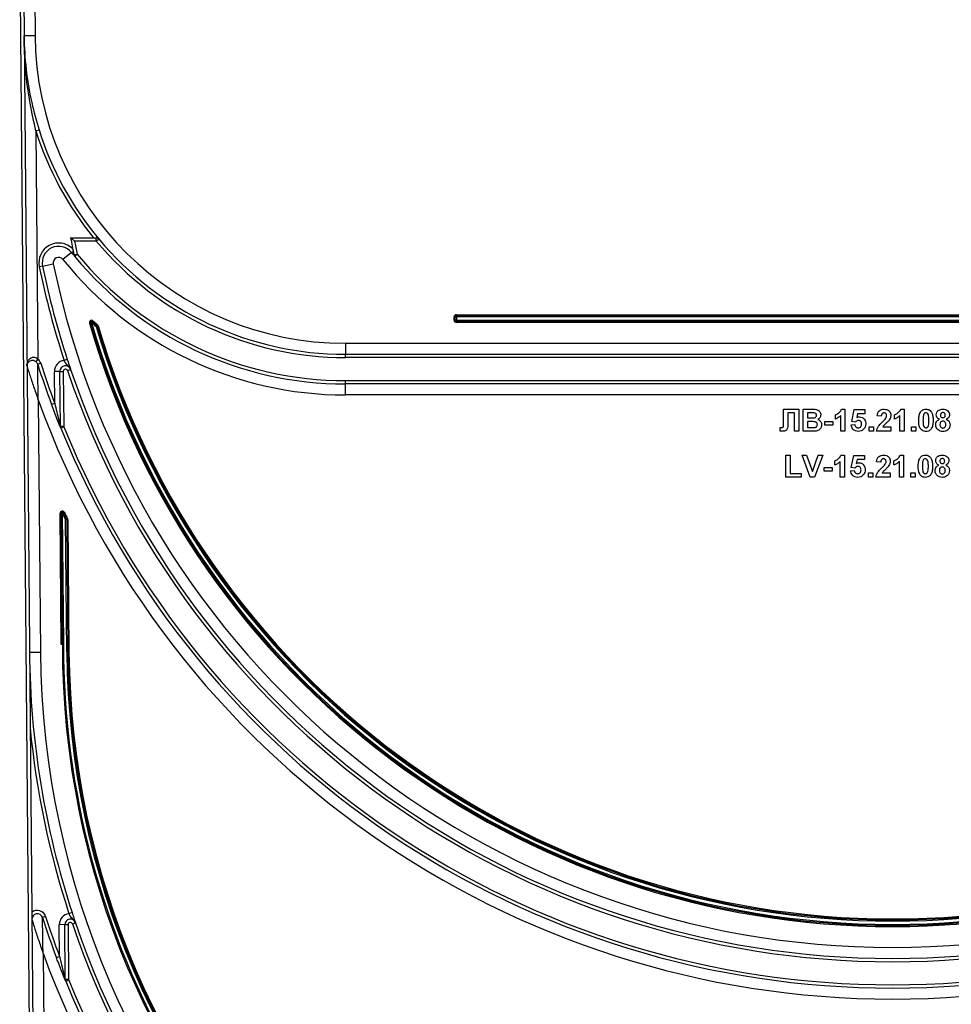
# Model space of a CAD drawing. Units: millimetres. Extents: x 7 to 419, y -29 to 291.
# Drawn here: x 213 to 229, y 218 to 236 of the extents above; entities that cross this region are included whole.
import ezdxf

# ---------------------------------------------------------------- set-up
doc = ezdxf.new("R2010")
doc.units = ezdxf.units.MM

msp = doc.modelspace()

# ---------------------------------------------------------------- linework, layer by layer
at = {"color": 7, "linetype": 'Continuous', "lineweight": 25}
for p, q in [((212.714105, 214.782104), (212.508488, 238.343518)), ((212.568486, 238.344041), (212.774103, 214.782628)), ((212.768478, 238.345787), (212.78813, 236.093864)), ((212.78813, 236.093864), (212.588138, 236.092118)), ((212.803259, 234.360263), (212.860464, 234.378364)), ((212.803259, 234.360263), (212.839505, 230.206856)), ((213.435564, 232.414915), (213.901701, 232.414915)), ((213.901701, 232.354915), (213.507438, 232.354915)), ((213.901701, 232.354915), (213.901701, 232.414915)), ((213.901701, 232.354915), (213.947754, 232.393375)), ((213.452079, 232.146478), (213.481494, 232.170058)), ((213.452079, 232.146478), (213.296027, 232.021386)), ((213.494301, 232.105482), (213.553129, 232.117281)), ((213.506828, 232.079121), (213.553129, 232.117281)), ((212.924205, 231.898147), (212.865446, 231.886008)), ((212.924205, 231.898147), (213.12007, 231.938609)), ((213.842929, 230.902272), (213.829744, 230.887233)), ((220.417915, 230.973169), (220.437915, 230.973169)), ((220.417915, 230.913169), (220.417915, 230.973169)), ((220.437915, 230.913169), (220.417915, 230.913169)), ((220.437915, 230.913169), (220.437915, 230.973169)), ((220.437915, 230.973169), (220.457915, 230.973169)), ((220.457915, 230.913169), (220.437915, 230.913169)), ((220.457915, 231.013169), (220.457915, 230.993169)), ((220.457915, 231.013169), (236.340738, 231.013169)), ((220.457915, 230.993169), (220.457915, 230.973169)), ((220.457915, 230.993169), (236.340738, 230.993169)), ((220.457915, 230.973169), (220.457915, 230.913169)), ((236.340738, 230.973169), (220.457915, 230.973169)), ((220.457915, 230.913169), (236.340738, 230.913169)), ((220.457915, 230.913169), (220.457915, 230.893169)), ((213.797348, 230.866632), (213.778137, 230.861069)), ((213.816559, 230.872195), (213.797348, 230.866632)), ((213.829744, 230.887233), (213.816559, 230.872195)), ((213.913172, 230.815242), (213.900226, 230.799998)), ((213.919402, 230.805678), (213.900226, 230.799998)), ((213.926119, 230.830486), (213.913172, 230.815242)), ((213.938579, 230.811359), (213.919402, 230.805678)), ((236.340738, 230.893169), (220.457915, 230.893169)), ((220.457915, 230.893169), (220.457915, 230.873169)), ((236.340738, 230.873169), (220.457915, 230.873169)), ((218.437915, 230.493169), (218.437915, 230.293169)), ((218.437915, 230.493169), (238.360738, 230.493169)), ((212.839505, 230.206856), (212.802416, 230.159693)), ((213.374632, 230.200347), (213.317583, 230.181762)), ((218.437915, 230.233169), (218.437915, 230.293169)), ((218.437915, 230.293169), (238.360738, 230.293169)), ((238.360738, 230.233169), (218.437915, 230.233169)), ((212.892978, 230.12988), (212.835836, 230.111583)), ((213.379353, 229.996053), (213.436168, 230.01534)), ((213.24148, 229.982321), (213.141484, 229.981449)), ((213.146573, 229.398273), (213.141484, 229.981449)), ((213.24148, 229.982321), (213.301478, 229.982845)), ((213.250184, 228.985006), (213.24148, 229.982321)), ((213.301478, 229.982845), (213.310181, 228.985529)), ((218.437915, 229.813169), (238.360738, 229.813169)), ((218.437915, 229.753169), (218.437915, 229.813169)), ((238.360738, 229.753169), (218.437915, 229.753169)), ((218.437915, 229.553169), (218.437915, 229.753169)), ((238.360738, 229.553169), (218.437915, 229.553169)), ((212.846003, 229.462283), (212.886065, 224.871639)), ((213.146573, 229.398273), (213.090366, 229.37728)), ((226.414391, 229.293169), (226.691634, 229.293169)), ((226.414391, 229.067448), (226.414391, 229.293169)), ((226.691634, 229.293169), (226.691634, 228.893169)), ((226.773685, 229.293169), (226.934823, 229.293169)), ((226.773685, 228.893169), (226.773685, 229.293169)), ((227.470961, 229.293169), (227.53266, 229.293169)), ((227.53266, 229.293169), (227.53266, 228.893169)), ((227.655737, 229.066726), (227.701891, 229.28804)), ((227.701891, 229.28804), (227.896762, 229.28804)), ((227.896762, 229.28804), (227.896762, 229.211117)), ((228.547884, 229.293169), (228.609583, 229.293169)), ((228.609583, 229.293169), (228.609583, 228.893169)), ((226.491634, 229.226502), (226.491634, 229.05647)), ((226.614711, 229.226502), (226.491634, 229.226502)), ((226.614711, 228.893169), (226.614711, 229.226502)), ((226.899407, 229.226502), (226.850609, 229.226502)), ((226.850609, 229.226502), (226.850609, 229.134194)), ((226.850609, 229.134194), (226.906298, 229.134194)), ((227.358301, 229.113682), (227.358301, 229.190605)), ((227.455737, 228.893169), (227.455737, 229.177944)), ((227.763589, 229.211117), (227.747884, 229.139723)), ((227.896762, 229.211117), (227.763589, 229.211117)), ((228.194198, 229.164964), (228.117275, 229.172496)), ((228.435224, 229.113682), (228.435224, 229.190605)), ((228.53266, 228.893169), (228.53266, 229.177944)), ((213.250184, 228.985006), (213.248302, 228.984989)), ((213.250184, 228.985006), (213.310181, 228.985529)), ((213.257523, 228.948265), (213.313117, 228.970833)), ((226.353173, 228.959835), (226.371362, 228.959595)), ((226.353173, 228.895973), (226.353173, 228.959835)), ((226.414711, 228.999499), (226.414391, 229.067448)), ((226.919118, 229.067528), (226.850609, 229.067528)), ((226.850609, 229.067528), (226.850609, 228.959835)), ((226.850609, 228.959835), (226.929134, 228.959835)), ((227.163429, 229.067528), (227.312147, 229.067528)), ((227.163429, 229.000861), (227.163429, 229.067528)), ((227.312147, 229.000861), (227.163429, 229.000861)), ((227.312147, 229.067528), (227.312147, 229.000861)), ((227.64548, 229.007592), (227.712147, 229.016246)), ((227.722884, 229.057271), (227.655737, 229.066726)), ((227.973685, 228.893169), (227.973685, 228.970092)), ((227.973685, 228.970092), (228.050609, 228.970092)), ((228.050609, 228.970092), (228.050609, 228.893169)), ((228.219919, 228.970092), (228.368557, 228.970092)), ((228.368557, 228.970092), (228.368557, 228.893169)), ((228.742916, 228.970092), (228.819839, 228.970092)), ((228.742916, 228.893169), (228.742916, 228.970092)), ((228.819839, 228.970092), (228.819839, 228.893169)), ((226.691634, 228.893169), (226.614711, 228.893169)), ((226.909102, 228.893169), (226.773685, 228.893169)), ((227.53266, 228.893169), (227.455737, 228.893169)), ((228.050609, 228.893169), (227.973685, 228.893169)), ((228.368557, 228.893169), (228.107019, 228.893169)), ((228.609583, 228.893169), (228.53266, 228.893169)), ((228.819839, 228.893169), (228.742916, 228.893169)), ((226.455737, 228.457271), (226.53266, 228.457271)), ((226.455737, 228.057271), (226.455737, 228.457271)), ((226.53266, 228.457271), (226.53266, 228.123938)), ((226.753173, 228.457271), (226.834423, 228.457271)), ((226.901089, 228.057271), (226.753173, 228.457271)), ((226.834423, 228.457271), (226.940352, 228.159835)), ((226.940352, 228.159835), (227.045881, 228.457271)), ((227.127532, 228.457271), (226.980176, 228.057271)), ((227.045881, 228.457271), (227.127532, 228.457271)), ((227.460705, 228.457271), (227.522403, 228.457271)), ((227.522403, 228.457271), (227.522403, 228.057271)), ((227.64548, 228.230829), (227.691634, 228.452143)), ((227.691634, 228.452143), (227.886506, 228.452143)), ((227.886506, 228.452143), (227.886506, 228.37522)), ((228.537628, 228.457271), (228.599326, 228.457271)), ((228.599326, 228.457271), (228.599326, 228.057271)), ((227.153173, 228.23163), (227.301891, 228.23163)), ((227.153173, 228.164964), (227.153173, 228.23163)), ((227.301891, 228.23163), (227.301891, 228.164964)), ((227.348044, 228.277784), (227.348044, 228.354707)), ((227.44548, 228.057271), (227.44548, 228.342047)), ((227.712628, 228.221374), (227.64548, 228.230829)), ((227.753333, 228.37522), (227.737628, 228.303826)), ((227.886506, 228.37522), (227.753333, 228.37522)), ((228.183942, 228.329066), (228.107019, 228.336598)), ((228.424967, 228.277784), (228.424967, 228.354707)), ((228.522403, 228.057271), (228.522403, 228.342047)), ((226.737788, 228.057271), (226.455737, 228.057271)), ((226.53266, 228.123938), (226.737788, 228.123938)), ((226.737788, 228.123938), (226.737788, 228.057271)), ((226.980176, 228.057271), (226.901089, 228.057271)), ((227.301891, 228.164964), (227.153173, 228.164964)), ((227.522403, 228.057271), (227.44548, 228.057271)), ((227.635224, 228.171694), (227.701891, 228.180348)), ((227.963429, 228.057271), (227.963429, 228.134194)), ((227.963429, 228.134194), (228.040352, 228.134194)), ((228.040352, 228.057271), (227.963429, 228.057271)), ((228.040352, 228.134194), (228.040352, 228.057271)), ((228.358301, 228.057271), (228.096762, 228.057271)), ((228.209663, 228.134194), (228.358301, 228.134194)), ((228.358301, 228.134194), (228.358301, 228.057271)), ((228.599326, 228.057271), (228.522403, 228.057271)), ((228.73266, 228.057271), (228.73266, 228.134194)), ((228.73266, 228.134194), (228.809583, 228.134194)), ((228.809583, 228.057271), (228.73266, 228.057271)), ((228.809583, 228.134194), (228.809583, 228.057271)), ((213.244029, 227.398388), (213.264028, 227.398562)), ((213.264898, 225.007021), (213.244029, 227.398388)), ((213.284027, 227.398737), (213.264028, 227.398562)), ((213.284899, 225.007021), (213.264028, 227.398562)), ((213.284027, 227.398737), (213.30185, 227.407812)), ((213.284027, 227.398737), (213.304725, 225.027021)), ((213.319673, 227.416887), (213.30185, 227.407812)), ((213.362816, 227.289232), (213.345066, 227.280018)), ((213.365065, 227.280192), (213.345066, 227.280018)), ((213.366047, 224.875827), (213.345066, 227.280018)), ((213.380567, 227.298447), (213.362816, 227.289232)), ((213.385064, 227.280367), (213.365065, 227.280192)), ((213.365065, 227.280192), (213.386046, 224.876002)), ((213.385064, 227.280367), (213.406045, 224.876176)), ((213.284899, 225.007021), (213.264898, 225.007021)), ((213.304725, 225.027021), (213.284899, 225.007021)), ((213.285474, 225.007021), (213.284899, 225.007021)), ((213.304725, 225.027021), (213.305488, 225.027021)), ((212.686073, 224.869893), (212.886065, 224.871639)), ((213.386046, 224.876002), (213.366047, 224.875827)), ((213.406045, 224.876176), (213.386046, 224.876002)), ((212.980852, 220.056114), (212.923725, 220.03777)), ((213.462353, 220.127269), (213.40532, 220.108637)), ((213.329387, 219.909217), (213.229391, 219.908344)), ((213.234468, 219.326536), (213.229391, 219.908344)), ((213.329387, 219.909217), (213.389384, 219.90974)), ((213.338067, 218.914552), (213.329387, 219.909217)), ((213.389384, 219.90974), (213.398065, 218.915076)), ((213.467248, 219.922982), (213.524046, 219.94232)), ((212.933902, 219.390092), (212.974095, 214.784373)), ((213.234468, 219.326536), (213.17828, 219.305489)), ((213.338067, 218.914552), (213.336174, 218.914536)), ((213.338067, 218.914552), (213.398065, 218.915076)), ((213.345446, 218.877715), (213.401016, 218.900341))]:
    msp.add_line(p, q, dxfattribs=at)
for centre, radius, start, end in [((218.437915, 236.143169), 5.65, 180.5, 270), ((218.437915, 236.143169), 5.91, 197.5582994, 219.1119855), ((218.437915, 236.143169), 5.85, 197.5582994, 219.8657121), ((228.399326, 235.095054), 15.201886, 190.1544974, 191.3415954), ((228.399326, 235.095054), 15.141886, 190.425926, 191.3415954), ((213.901701, 232.354915), 0.06, 39.8657121, 90), ((218.437915, 236.143169), 5.91, 219.8657121, 270), ((218.437915, 236.143169), 5.85, 219.8657121, 270), ((213.218002, 231.95884), 0.36, 44.8599365, 191.6721785), ((213.218002, 231.95884), 0.3, 38.7159699, 191.6721785), ((213.218002, 231.95884), 0.1, 38.7159699, 191.6721785), ((218.437915, 236.143169), 6.59, 218.7159699, 270), ((218.437915, 236.143169), 6.39, 218.7159699, 219.4942766), ((213.553129, 232.117281), 0.06, 191.3415954, 219.4942766), ((218.437915, 236.143169), 6.39, 219.4942766, 270), ((218.437915, 236.143169), 6.33, 219.4942766, 270), ((228.399326, 235.095054), 15.861886, 191.6721785, 198.0444441), ((228.399326, 235.095054), 15.801886, 191.6721785, 198.0444441), ((228.399326, 235.095054), 15.601886, 191.6721785, 348.3278215), ((213.816559, 230.872195), 0.04, 48.7571533, 196.1498936), ((218.437915, 236.143169), 6.97, 228.7571533, 229.6604143), ((220.457915, 230.973169), 0.04, 90, 180), ((220.457915, 230.913169), 0.04, 180, 270), ((220.457915, 230.973169), 0.02, 90, 180), ((220.457915, 230.913169), 0.02, 180, 270), ((228.399326, 235.095054), 15.221886, 196.1498936, 343.8501064), ((213.816559, 230.872195), 0.02, 48.7571533, 196.1498936), ((228.399326, 235.095054), 15.201886, 196.1498936, 343.8501064), ((218.437915, 236.143169), 7.01, 228.7571533, 229.6604143), ((228.399326, 235.095054), 15.181886, 196.1498936, 343.8501064), ((218.437915, 236.143169), 6.99, 228.7571533, 229.6604143), ((228.399326, 235.095054), 15.121886, 196.500827, 343.499173), ((213.900226, 230.799998), 0.02, 16.500827, 49.6604143), ((228.399326, 235.095054), 15.101886, 196.500827, 343.499173), ((213.900226, 230.799998), 0.04, 16.500827, 49.6604143), ((228.399326, 235.095054), 15.081886, 196.500827, 343.499173), ((212.740599, 230.081088), 0.16, 17.7552059, 51.8178125), ((212.740599, 230.081088), 0.1, 17.7552059, 51.8178125), ((228.399326, 235.095054), 16.341886, 197.7552059, 200.4802582), ((228.399326, 235.095054), 16.281886, 197.7552059, 200.4802582), ((213.341476, 229.983194), 0.2, 96.8611831, 180.5), ((213.341476, 229.983194), 0.1, 18.751395, 180.5), ((213.341476, 229.983194), 0.04, 18.751395, 180.5), ((228.399326, 235.095054), 15.801886, 198.751395, 341.248605), ((228.399326, 235.095054), 15.861886, 198.751395, 341.248605), ((228.399326, 235.095054), 16.541886, 199.9082956, 340.0917044), ((213.295756, 228.980765), 0.047642, 174.9128056, 201.907871), ((213.35018, 228.985878), 0.1, 180.5, 202.0946111), ((228.399326, 235.095054), 16.341886, 202.0946111, 337.9053889), ((213.35018, 228.985878), 0.04, 180.5, 202.0946111), ((228.399326, 235.095054), 16.281886, 202.0946111, 337.9053889), ((213.284027, 227.398737), 0.04, 26.9840117, 180.5), ((213.284027, 227.398737), 0.02, 26.9840117, 180.5), ((228.399326, 235.095054), 16.961886, 206.9840117, 207.4349357), ((228.399326, 235.095054), 16.941886, 206.9840117, 207.4349357), ((228.399326, 235.095054), 16.921886, 206.9840117, 207.4349357), ((213.345066, 227.280018), 0.02, 0.5, 27.4349357), ((213.345066, 227.280018), 0.04, 0.5, 27.4349357), ((228.399326, 225.007021), 15.113852, 180, 0), ((228.399326, 225.007021), 15.093852, 179.9240806, 0.0759194), ((228.399326, 225.007021), 15.713852, 180.5, 198.0916698), ((228.399326, 225.007021), 15.513852, 180.5, 359.5), ((228.399326, 225.007021), 15.033852, 180.5, 359.5), ((228.399326, 225.007021), 15.013852, 180.5, 359.5), ((228.399326, 225.007021), 14.993852, 180.5, 359.5), ((228.399326, 225.007021), 15.773852, 185.4989884, 198.0916698), ((212.828513, 220.007197), 0.16, 17.8019415, 129.1821875), ((212.828513, 220.007197), 0.1, 17.8019415, 180.5), ((228.399326, 225.007021), 16.253852, 197.8019415, 200.5350519), ((228.399326, 225.007021), 16.193852, 197.8019415, 200.5350519), ((213.429383, 219.91009), 0.2, 96.9103816, 180.5), ((213.429383, 219.91009), 0.1, 18.8025613, 180.5), ((213.429383, 219.91009), 0.04, 18.8025613, 180.5), ((228.399326, 225.007021), 15.773852, 198.8025613, 341.1974387), ((228.399326, 225.007021), 15.713852, 198.8025613, 341.1974387), ((228.399326, 225.007021), 16.453852, 199.9606504, 340.0393496), ((213.383625, 218.910298), 0.04764, 174.8963321, 201.9657087), ((213.438063, 218.915425), 0.1, 180.5, 202.1540817), ((213.438063, 218.915425), 0.04, 180.5, 202.1540817), ((228.399326, 225.007021), 16.193852, 202.1540817, 337.8459183), ((228.399326, 225.007021), 16.253852, 202.1540817, 337.8459183)]:
    msp.add_arc(centre, radius, start, end, dxfattribs=at)
for points, knots in [([(212.803259, 234.360263), (212.766006, 234.527659), (212.639033, 235.098202), (212.591863, 235.679871), (212.588158, 236.089855), (212.588138, 236.092118)], [0, 0, 0, 0, 0.292252269, 0.996093109, 1, 1, 1, 1]), ([(212.588138, 236.092118), (212.588158, 236.089888), (212.590007, 235.886728), (212.615748, 235.48038), (212.707576, 234.909092), (212.812794, 234.543844), (212.860464, 234.378364)], [0, 0, 0, 0, 0.003880605, 0.353419217, 0.707058835, 1, 1, 1, 1]), ([(213.507438, 232.354915), (213.507259, 232.355064), (213.498333, 232.362498), (213.480635, 232.37725), (213.458627, 232.395628), (213.444423, 232.407504), (213.436945, 232.41376), (213.436025, 232.414529), (213.435564, 232.414915)], [0, 0, 0, 0, 0.005743008, 0.286473643, 0.567034829, 0.752066408, 0.875654496, 1, 1, 1, 1]), ([(212.640603, 230.080215), (212.640601, 230.080517), (212.640409, 230.106851), (212.648737, 230.153434), (212.681902, 230.207025), (212.721784, 230.234952), (212.760221, 230.243398), (212.787148, 230.239174), (212.811184, 230.229447), (212.826358, 230.219669), (212.836937, 230.209358), (212.839505, 230.206856)], [0, 0, 0, 0, 0.003349359, 0.292368894, 0.512850293, 0.663585667, 0.762502323, 0.859810519, 0.882869559, 0.971566292, 1, 1, 1, 1]), ([(213.374632, 230.200347), (213.379868, 230.184328), (213.390991, 230.150296), (213.406986, 230.102057), (213.41971, 230.064045), (213.427512, 230.0409), (213.432464, 230.02626), (213.43488, 230.019137), (213.436114, 230.015499), (213.436168, 230.01534)], [0, 0, 0, 0, 0.188695105, 0.400877727, 0.628228013, 0.81056981, 0.903111353, 0.995763115, 1, 1, 1, 1]), ([(212.802416, 230.159693), (212.800323, 230.161259), (212.791242, 230.168055), (212.778828, 230.173984), (212.759153, 230.180004), (212.736905, 230.182334), (212.706115, 230.176792), (212.674099, 230.159268), (212.647313, 230.125889), (212.640493, 230.096893), (212.640602, 230.080428), (212.640603, 230.080215)], [0, 0, 0, 0, 0.0217835545, 0.0945187689, 0.1128926402, 0.2012918592, 0.2987438885, 0.4548164689, 0.6883266769, 0.995974428, 1, 1, 1, 1]), ([(212.640603, 230.080215), (212.640666, 230.080013), (212.640804, 230.079572), (212.642179, 230.075181), (212.64685, 230.060281), (212.671801, 229.981009), (212.725404, 229.814649), (212.782643, 229.644662), (212.820194, 229.536053), (212.833626, 229.497561), (212.839968, 229.479461), (212.843216, 229.470211), (212.844923, 229.465353), (212.84576, 229.462975), (212.846003, 229.462283)], [0, 0, 0, 0, 0.015606702, 0.034113118, 0.063187363, 0.143822001, 0.472060455, 0.806758893, 0.908707624, 0.95567041, 0.97833629, 0.989394234, 0.996915124, 1, 1, 1, 1]), ([(212.846003, 229.462283), (212.84599, 229.463016), (212.845949, 229.465299), (212.845866, 229.469967), (212.845708, 229.478805), (212.845397, 229.496307), (212.844738, 229.533773), (212.842744, 229.649441), (212.83983, 229.830273), (212.837253, 230.008197), (212.836118, 230.09083), (212.835907, 230.106341), (212.835845, 230.110913), (212.835839, 230.111373), (212.835836, 230.111583)], [0, 0, 0, 0, 0.003092182, 0.009627822, 0.019686923, 0.040367171, 0.08344712, 0.177752983, 0.528306573, 0.856119545, 0.936711681, 0.965815497, 0.984357174, 1, 1, 1, 1]), ([(213.436168, 230.01534), (213.436078, 230.015606), (213.432998, 230.024618), (213.425225, 230.041122), (213.406347, 230.067219), (213.379794, 230.091948), (213.352963, 230.11858), (213.332707, 230.149878), (213.322318, 230.17178), (213.317583, 230.181762)], [0, 0, 0, 0, 0.0040768021, 0.138173155, 0.2627609924, 0.4746158508, 0.6865152804, 0.8571332847, 1, 1, 1, 1]), ([(213.251554, 228.962989), (213.249338, 228.968468), (213.243577, 228.982708), (213.227552, 229.022539), (213.181834, 229.137263), (213.133193, 229.262888), (213.095264, 229.364196), (213.090366, 229.37728)], [0, 0, 0, 0, 0.064848118, 0.168520619, 0.317873556, 0.911903099, 1, 1, 1, 1]), ([(213.146573, 229.398273), (213.17086, 229.297182), (213.200225, 229.174956), (213.232795, 229.045848), (213.242864, 229.00625), (213.246864, 228.990608), (213.248302, 228.984989)], [0, 0, 0, 0, 0.703421147, 0.850475548, 0.946284075, 1, 1, 1, 1]), ([(226.934823, 229.293169), (226.971608, 229.294067), (227.026757, 229.295414), (227.074258, 229.251227), (227.089689, 229.2191), (227.090986, 229.201387), (227.091634, 229.192528)], [0, 0, 0, 0, 0.499350264, 0.748653164, 0.874281855, 1, 1, 1, 1]), ([(227.358301, 229.190605), (227.374465, 229.198104), (227.401113, 229.210468), (227.433134, 229.23589), (227.456906, 229.261476), (227.466277, 229.282606), (227.470961, 229.293169)], [0, 0, 0, 0, 0.339749576, 0.560103493, 0.780110505, 1, 1, 1, 1]), ([(228.117275, 229.172496), (228.120022, 229.19087), (228.12549, 229.227454), (228.158516, 229.269867), (228.202356, 229.290291), (228.23131, 229.292209), (228.245801, 229.293169)], [0, 0, 0, 0, 0.28075187, 0.558970148, 0.779274519, 1, 1, 1, 1]), ([(228.245801, 229.293169), (228.263129, 229.292046), (228.297698, 229.289806), (228.339427, 229.26283), (228.364804, 229.225092), (228.367306, 229.197938), (228.368557, 229.184355)], [0, 0, 0, 0, 0.280572045, 0.559720316, 0.779751972, 1, 1, 1, 1]), ([(228.435224, 229.190605), (228.451388, 229.198104), (228.478036, 229.210468), (228.510057, 229.23589), (228.533829, 229.261476), (228.5432, 229.282606), (228.547884, 229.293169)], [0, 0, 0, 0, 0.339749576, 0.560103493, 0.780110505, 1, 1, 1, 1]), ([(228.915833, 229.252544), (228.930385, 229.265938), (228.95646, 229.289939), (228.991524, 229.292179), (229.007019, 229.293169)], [0, 0, 0, 0, 0.558082648, 1, 1, 1, 1]), ([(229.007019, 229.293169), (229.026917, 229.291348), (229.062478, 229.288094), (229.087503, 229.26308), (229.098525, 229.252063)], [0, 0, 0, 0, 0.559562317, 1, 1, 1, 1]), ([(229.194198, 229.191887), (229.196344, 229.208527), (229.200634, 229.241808), (229.235394, 229.276232), (229.275624, 229.291367), (229.30167, 229.292567), (229.314711, 229.293169)], [0, 0, 0, 0, 0.279084939, 0.558170636, 0.778789692, 1, 1, 1, 1]), ([(229.314711, 229.293169), (229.331339, 229.292245), (229.364502, 229.290404), (229.405892, 229.266811), (229.431409, 229.231037), (229.433952, 229.204942), (229.435224, 229.191887)], [0, 0, 0, 0, 0.2808160922, 0.5600449424, 0.7798972655, 1, 1, 1, 1]), ([(226.972003, 229.22514), (226.958457, 229.225661), (226.934267, 229.226591), (226.910059, 229.226529), (226.899407, 229.226502)], [0, 0, 0, 0, 0.559950308, 1, 1, 1, 1]), ([(226.906298, 229.134194), (226.917808, 229.13414), (226.938361, 229.134044), (226.958886, 229.135094), (226.967916, 229.135557)], [0, 0, 0, 0, 0.56004787, 1, 1, 1, 1]), ([(226.967916, 229.135557), (226.974599, 229.136713), (226.987939, 229.139021), (227.004061, 229.149793), (227.013515, 229.164992), (227.014312, 229.175653), (227.014711, 229.180989)], [0, 0, 0, 0, 0.280494263, 0.559925138, 0.77975171, 1, 1, 1, 1]), ([(227.014711, 229.180989), (227.014151, 229.187385), (227.013033, 229.200153), (226.998445, 229.219486), (226.982026, 229.222996), (226.972003, 229.22514)], [0, 0, 0, 0, 0.281070915, 0.5610922, 1, 1, 1, 1]), ([(227.091634, 229.192528), (227.090772, 229.182471), (227.089047, 229.16236), (227.072549, 229.129141), (227.050751, 229.114606), (227.037467, 229.105749)], [0, 0, 0, 0, 0.280921635, 0.561818193, 1, 1, 1, 1]), ([(227.455737, 229.177944), (227.4395, 229.162917), (227.410494, 229.136072), (227.374255, 229.120526), (227.358301, 229.113682)], [0, 0, 0, 0, 0.559747761, 1, 1, 1, 1]), ([(227.747884, 229.139723), (227.756557, 229.144412), (227.772046, 229.152786), (227.789543, 229.15412), (227.797243, 229.154707)], [0, 0, 0, 0, 0.559887906, 1, 1, 1, 1]), ([(227.797243, 229.154707), (227.815375, 229.152227), (227.851679, 229.147263), (227.889524, 229.110345), (227.909528, 229.067805), (227.911273, 229.039318), (227.912147, 229.02506)], [0, 0, 0, 0, 0.2790069149, 0.5586193851, 0.7790735425, 1, 1, 1, 1]), ([(228.244198, 229.226502), (228.238606, 229.226132), (228.227434, 229.225392), (228.212388, 229.216991), (228.197406, 229.197257), (228.195521, 229.178281), (228.194198, 229.164964)], [0, 0, 0, 0, 0.187236144, 0.374083856, 0.560696414, 1, 1, 1, 1]), ([(228.215192, 229.063201), (228.227293, 229.074633), (228.248893, 229.095039), (228.268005, 229.117782), (228.27641, 229.127784)], [0, 0, 0, 0, 0.560236612, 1, 1, 1, 1]), ([(228.291634, 229.174018), (228.291226, 229.181554), (228.290411, 229.196578), (228.279057, 229.215203), (228.261949, 229.225351), (228.250122, 229.226118), (228.244198, 229.226502)], [0, 0, 0, 0, 0.2806195772, 0.5594955135, 0.779382038, 1, 1, 1, 1]), ([(228.27641, 229.127784), (228.281129, 229.135835), (228.289556, 229.150209), (228.290999, 229.166744), (228.291634, 229.174018)], [0, 0, 0, 0, 0.560060661, 1, 1, 1, 1]), ([(228.368557, 229.184355), (228.365947, 229.163788), (228.361272, 229.126964), (228.339422, 229.097182), (228.329775, 229.084034)], [0, 0, 0, 0, 0.558519327, 1, 1, 1, 1]), ([(228.53266, 229.177944), (228.516423, 229.162917), (228.487417, 229.136072), (228.451178, 229.120526), (228.435224, 229.113682)], [0, 0, 0, 0, 0.559747761, 1, 1, 1, 1]), ([(228.87625, 229.091246), (228.876692, 229.110431), (228.87742, 229.142029), (228.884962, 229.185319), (228.89526, 229.22141), (228.908979, 229.242171), (228.915833, 229.252544)], [0, 0, 0, 0, 0.340236609, 0.560371651, 0.78035519, 1, 1, 1, 1]), ([(228.961746, 229.187239), (228.958662, 229.169307), (228.953149, 229.137259), (228.953165, 229.104759), (228.953173, 229.090444)], [0, 0, 0, 0, 0.559540604, 1, 1, 1, 1]), ([(229.007019, 229.226502), (229.00095, 229.225857), (228.988824, 229.224569), (228.970179, 229.211446), (228.964946, 229.196423), (228.961746, 229.187239)], [0, 0, 0, 0, 0.280292347, 0.560017236, 1, 1, 1, 1]), ([(229.060865, 229.090444), (229.060848, 229.117408), (229.060823, 229.157784), (229.048383, 229.204955), (229.027468, 229.224217), (229.013844, 229.225739), (229.007019, 229.226502)], [0, 0, 0, 0, 0.501644572, 0.751183234, 0.87536409, 1, 1, 1, 1]), ([(229.098525, 229.252063), (229.108343, 229.235497), (229.124546, 229.208159), (229.132974, 229.16467), (229.137241, 229.12771), (229.137606, 229.102867), (229.137788, 229.090444)], [0, 0, 0, 0, 0.338776837, 0.559105222, 0.779534373, 1, 1, 1, 1]), ([(229.183942, 229.009274), (229.18502, 229.021369), (229.187174, 229.045546), (229.207338, 229.085711), (229.235068, 229.101197), (229.251971, 229.110637)], [0, 0, 0, 0, 0.281008464, 0.561757035, 1, 1, 1, 1]), ([(229.251971, 229.110637), (229.243004, 229.114921), (229.2251, 229.123475), (229.200152, 229.150493), (229.196454, 229.176204), (229.194198, 229.191887)], [0, 0, 0, 0, 0.281273863, 0.561625639, 1, 1, 1, 1]), ([(229.315192, 229.23163), (229.308442, 229.231035), (229.294966, 229.229846), (229.279875, 229.217357), (229.272034, 229.201703), (229.271426, 229.191156), (229.271121, 229.185877)], [0, 0, 0, 0, 0.279984984, 0.55895785, 0.779267342, 1, 1, 1, 1]), ([(229.271121, 229.185877), (229.271577, 229.179128), (229.272486, 229.165663), (229.28315, 229.149255), (229.298589, 229.140463), (229.309172, 229.139703), (229.314471, 229.139323)], [0, 0, 0, 0, 0.2803857264, 0.5593756933, 0.7794150318, 1, 1, 1, 1]), ([(229.314471, 229.139323), (229.321291, 229.139959), (229.334904, 229.141228), (229.350132, 229.154023), (229.357481, 229.170127), (229.358027, 229.180784), (229.358301, 229.186117)], [0, 0, 0, 0, 0.279950124, 0.558760511, 0.779160673, 1, 1, 1, 1]), ([(229.358301, 229.186117), (229.357781, 229.192746), (229.356742, 229.205979), (229.345824, 229.221735), (229.330786, 229.230465), (229.320394, 229.231242), (229.315192, 229.23163)], [0, 0, 0, 0, 0.28023444, 0.559498676, 0.779488934, 1, 1, 1, 1]), ([(229.435224, 229.191887), (229.434289, 229.181949), (229.432419, 229.16208), (229.413494, 229.130468), (229.390762, 229.118152), (229.376891, 229.110637)], [0, 0, 0, 0, 0.280600037, 0.561032058, 1, 1, 1, 1]), ([(229.376891, 229.110637), (229.387714, 229.105468), (229.409343, 229.095141), (229.431432, 229.06925), (229.443667, 229.040717), (229.444876, 229.021948), (229.44548, 229.01256)], [0, 0, 0, 0, 0.280073372, 0.559657489, 0.779754872, 1, 1, 1, 1]), ([(226.371362, 228.959595), (226.378791, 228.959814), (226.389143, 228.960119), (226.402055, 228.963392), (226.411264, 228.970268), (226.414251, 228.984108), (226.414557, 228.994356), (226.414711, 228.999499)], [0, 0, 0, 0, 0.3142794968, 0.437932273, 0.5603377317, 0.7793591646, 1, 1, 1, 1]), ([(226.491634, 229.05647), (226.493287, 229.019982), (226.495352, 228.974394), (226.477274, 228.922648), (226.457643, 228.902598), (226.431289, 228.894145), (226.413304, 228.893494), (226.404294, 228.893169)], [0, 0, 0, 0, 0.50075839, 0.625638622, 0.750061973, 0.874792602, 1, 1, 1, 1]), ([(227.030096, 229.01256), (227.029674, 229.01846), (227.028832, 229.030252), (227.020135, 229.046178), (227.006316, 229.05766), (226.972654, 229.069442), (226.942916, 229.068379), (226.919118, 229.067528)], [0, 0, 0, 0, 0.124947648, 0.249714934, 0.374439082, 0.499416168, 1, 1, 1, 1]), ([(226.929134, 228.959835), (226.940036, 228.959773), (226.959498, 228.959661), (226.978868, 228.961507), (226.987387, 228.962319)], [0, 0, 0, 0, 0.560183679, 1, 1, 1, 1]), ([(226.987387, 228.962319), (226.993955, 228.964073), (227.007076, 228.967575), (227.021616, 228.980563), (227.029236, 228.996573), (227.029809, 229.007228), (227.030096, 229.01256)], [0, 0, 0, 0, 0.28001336, 0.559354148, 0.779486796, 1, 1, 1, 1]), ([(227.107019, 229.009114), (227.105111, 228.993572), (227.101297, 228.962493), (227.076281, 228.925312), (227.042471, 228.902225), (227.018205, 228.898005), (227.006057, 228.895893)], [0, 0, 0, 0, 0.279788668, 0.559452595, 0.779460996, 1, 1, 1, 1]), ([(227.037467, 229.105749), (227.048564, 229.101191), (227.070738, 229.092082), (227.100436, 229.058928), (227.104525, 229.027983), (227.107019, 229.009114)], [0, 0, 0, 0, 0.281047647, 0.561618458, 1, 1, 1, 1]), ([(227.77641, 228.88804), (227.757986, 228.889602), (227.721197, 228.892721), (227.678399, 228.924307), (227.653437, 228.965008), (227.648134, 228.993389), (227.64548, 229.007592)], [0, 0, 0, 0, 0.279948865, 0.559015574, 0.77932326, 1, 1, 1, 1]), ([(227.712147, 229.016246), (227.713858, 229.007465), (227.717276, 228.989927), (227.732706, 228.969755), (227.752217, 228.956901), (227.76621, 228.955438), (227.773205, 228.954707)], [0, 0, 0, 0, 0.28033284, 0.559948484, 0.780024703, 1, 1, 1, 1]), ([(227.778894, 229.08804), (227.772719, 229.087489), (227.760366, 229.086386), (227.740233, 229.076212), (227.729464, 229.064455), (227.722884, 229.057271)], [0, 0, 0, 0, 0.2799630904, 0.5600652009, 1, 1, 1, 1]), ([(227.773205, 228.954707), (227.78299, 228.955822), (227.802543, 228.958049), (227.824405, 228.976724), (227.834094, 229.000351), (227.834847, 229.015692), (227.835224, 229.023377)], [0, 0, 0, 0, 0.279579157, 0.558656826, 0.778914827, 1, 1, 1, 1]), ([(227.883782, 228.939483), (227.867009, 228.922679), (227.836968, 228.892583), (227.794962, 228.889432), (227.77641, 228.88804)], [0, 0, 0, 0, 0.558335386, 1, 1, 1, 1]), ([(227.835224, 229.023377), (227.834774, 229.0325), (227.833879, 229.05067), (227.820753, 229.073482), (227.800384, 229.086394), (227.786063, 229.087491), (227.778894, 229.08804)], [0, 0, 0, 0, 0.280879848, 0.559423202, 0.779464901, 1, 1, 1, 1]), ([(227.912147, 229.02506), (227.910692, 229.007743), (227.908092, 228.976792), (227.891216, 228.950892), (227.883782, 228.939483)], [0, 0, 0, 0, 0.5594966765, 1, 1, 1, 1]), ([(228.107019, 228.893169), (228.110753, 228.912189), (228.118223, 228.950241), (228.158111, 229.007756), (228.193528, 229.042158), (228.215192, 229.063201)], [0, 0, 0, 0, 0.279577062, 0.559337734, 1, 1, 1, 1]), ([(228.329775, 229.084034), (228.317557, 229.070828), (228.297425, 229.04907), (228.266687, 229.021592), (228.240285, 228.998533), (228.226702, 228.979564), (228.219919, 228.970092)], [0, 0, 0, 0, 0.33998926, 0.560193518, 0.780380602, 1, 1, 1, 1]), ([(229.007019, 228.88804), (228.995577, 228.888773), (228.972707, 228.890236), (228.940856, 228.904456), (228.914586, 228.926943), (228.878164, 228.985883), (228.8771, 229.044435), (228.87625, 229.091246)], [0, 0, 0, 0, 0.125352676, 0.250544271, 0.375813364, 0.500980988, 1, 1, 1, 1]), ([(228.953173, 229.090444), (228.953206, 229.063527), (228.953255, 229.023218), (228.96561, 228.976048), (228.986597, 228.956915), (229.000201, 228.955444), (229.007019, 228.954707)], [0, 0, 0, 0, 0.50168528, 0.751272638, 0.875339769, 1, 1, 1, 1]), ([(229.007019, 228.954707), (229.013093, 228.955342), (229.025226, 228.95661), (229.04385, 228.969773), (229.049089, 228.984789), (229.052291, 228.99397)], [0, 0, 0, 0, 0.280337311, 0.560025572, 1, 1, 1, 1]), ([(229.098205, 228.928665), (229.083656, 228.915264), (229.057586, 228.89125), (229.022517, 228.889024), (229.007019, 228.88804)], [0, 0, 0, 0, 0.558064155, 1, 1, 1, 1]), ([(229.052291, 228.99397), (229.055378, 229.011842), (229.060895, 229.043782), (229.060874, 229.076176), (229.060865, 229.090444)], [0, 0, 0, 0, 0.559536967, 1, 1, 1, 1]), ([(229.137788, 229.090444), (229.137332, 229.071208), (229.13658, 229.039526), (229.129193, 228.99608), (229.118795, 228.959906), (229.105064, 228.939073), (229.098205, 228.928665)], [0, 0, 0, 0, 0.340226825, 0.560375067, 0.780373972, 1, 1, 1, 1]), ([(229.22657, 228.916646), (229.212618, 228.931316), (229.187628, 228.95759), (229.185071, 228.99344), (229.183942, 229.009274)], [0, 0, 0, 0, 0.558308285, 1, 1, 1, 1]), ([(229.314551, 229.077784), (229.305902, 229.076963), (229.288634, 229.075325), (229.266171, 229.051717), (229.262878, 229.0299), (229.260865, 229.016566)], [0, 0, 0, 0, 0.28065245, 0.560378497, 1, 1, 1, 1]), ([(229.260865, 229.016566), (229.261377, 229.007447), (229.262397, 228.989257), (229.274962, 228.966451), (229.29417, 228.951809), (229.308505, 228.950322), (229.315673, 228.949579)], [0, 0, 0, 0, 0.2808110898, 0.5601023434, 0.7800352784, 1, 1, 1, 1]), ([(229.368557, 229.015685), (229.367949, 229.024352), (229.366734, 229.041649), (229.353591, 229.062674), (229.334968, 229.07587), (229.321359, 229.077146), (229.314551, 229.077784)], [0, 0, 0, 0, 0.280589019, 0.560003503, 0.779892369, 1, 1, 1, 1]), ([(229.315673, 228.949579), (229.324585, 228.950848), (229.34242, 228.953387), (229.365522, 228.978406), (229.367406, 229.001545), (229.368557, 229.015685)], [0, 0, 0, 0, 0.27975285, 0.559852696, 1, 1, 1, 1]), ([(229.44548, 229.01256), (229.443652, 228.993625), (229.44, 228.955806), (229.405242, 228.913221), (229.361346, 228.89089), (229.331712, 228.888991), (229.316875, 228.88804)], [0, 0, 0, 0, 0.279894495, 0.559026185, 0.779209041, 1, 1, 1, 1]), ([(226.404294, 228.893169), (226.394742, 228.893517), (226.377684, 228.89414), (226.360663, 228.895413), (226.353173, 228.895973)], [0, 0, 0, 0, 0.559966172, 1, 1, 1, 1]), ([(227.006057, 228.895893), (226.98797, 228.895014), (226.955669, 228.893445), (226.923332, 228.893253), (226.909102, 228.893169)], [0, 0, 0, 0, 0.559954151, 1, 1, 1, 1]), ([(229.316875, 228.88804), (229.298582, 228.889161), (229.265918, 228.891163), (229.238592, 228.90886), (229.22657, 228.916646)], [0, 0, 0, 0, 0.560036554, 1, 1, 1, 1]), ([(227.348044, 228.354707), (227.364209, 228.362207), (227.390857, 228.37457), (227.422877, 228.399992), (227.446649, 228.425579), (227.45602, 228.446709), (227.460705, 228.457271)], [0, 0, 0, 0, 0.339749576, 0.560103493, 0.780110505, 1, 1, 1, 1]), ([(228.107019, 228.336598), (228.109765, 228.354973), (228.115234, 228.391557), (228.14826, 228.433969), (228.1921, 228.454394), (228.221054, 228.456312), (228.235544, 228.457271)], [0, 0, 0, 0, 0.28075187, 0.558970148, 0.779274519, 1, 1, 1, 1]), ([(228.235544, 228.457271), (228.252873, 228.456149), (228.287442, 228.453909), (228.329171, 228.426933), (228.354548, 228.389195), (228.357049, 228.362041), (228.358301, 228.348457)], [0, 0, 0, 0, 0.280572045, 0.559720316, 0.779751972, 1, 1, 1, 1]), ([(228.424967, 228.354707), (228.441132, 228.362207), (228.46778, 228.37457), (228.4998, 228.399992), (228.523572, 228.425579), (228.532943, 228.446709), (228.537628, 228.457271)], [0, 0, 0, 0, 0.339749576, 0.5601034933, 0.7801105046, 1, 1, 1, 1]), ([(228.865993, 228.255348), (228.866435, 228.274534), (228.867164, 228.306132), (228.874705, 228.349421), (228.885004, 228.385512), (228.898722, 228.406274), (228.905576, 228.416646)], [0, 0, 0, 0, 0.340236609, 0.560371651, 0.78035519, 1, 1, 1, 1]), ([(228.905576, 228.416646), (228.920128, 228.430041), (228.946203, 228.454041), (228.981267, 228.456281), (228.996762, 228.457271)], [0, 0, 0, 0, 0.558082648, 1, 1, 1, 1]), ([(228.996762, 228.457271), (229.016661, 228.45545), (229.052222, 228.452196), (229.077247, 228.427183), (229.088269, 228.416165)], [0, 0, 0, 0, 0.559562317, 1, 1, 1, 1]), ([(229.088269, 228.416165), (229.098087, 228.3996), (229.11429, 228.372261), (229.122718, 228.328772), (229.126985, 228.291813), (229.127349, 228.26697), (229.127532, 228.254547)], [0, 0, 0, 0, 0.338776837, 0.559105222, 0.779534373, 1, 1, 1, 1]), ([(229.183942, 228.355989), (229.186087, 228.37263), (229.190378, 228.405911), (229.225138, 228.440335), (229.265368, 228.455469), (229.291414, 228.45667), (229.304455, 228.457271)], [0, 0, 0, 0, 0.279084939, 0.558170636, 0.778789692, 1, 1, 1, 1]), ([(229.304935, 228.395733), (229.298185, 228.395137), (229.284709, 228.393948), (229.269618, 228.38146), (229.261777, 228.365805), (229.261169, 228.355258), (229.260865, 228.34998)], [0, 0, 0, 0, 0.279984984, 0.55895785, 0.779267342, 1, 1, 1, 1]), ([(229.304455, 228.457271), (229.321083, 228.456348), (229.354245, 228.454506), (229.395635, 228.430913), (229.421153, 228.39514), (229.423695, 228.369044), (229.424967, 228.355989)], [0, 0, 0, 0, 0.280816092, 0.560044942, 0.779897265, 1, 1, 1, 1]), ([(229.348044, 228.35022), (229.347524, 228.356848), (229.346486, 228.370082), (229.335568, 228.385837), (229.320529, 228.394568), (229.310138, 228.395344), (229.304935, 228.395733)], [0, 0, 0, 0, 0.28023444, 0.559498676, 0.779488934, 1, 1, 1, 1]), ([(227.44548, 228.342047), (227.429244, 228.32702), (227.400237, 228.300174), (227.363999, 228.284628), (227.348044, 228.277784)], [0, 0, 0, 0, 0.559747761, 1, 1, 1, 1]), ([(227.768637, 228.252143), (227.762462, 228.251592), (227.750109, 228.250489), (227.729976, 228.240314), (227.719207, 228.228557), (227.712628, 228.221374)], [0, 0, 0, 0, 0.2799630904, 0.5600652009, 1, 1, 1, 1]), ([(227.737628, 228.303826), (227.7463, 228.308514), (227.76179, 228.316888), (227.779286, 228.318222), (227.786987, 228.31881)], [0, 0, 0, 0, 0.559887906, 1, 1, 1, 1]), ([(227.824967, 228.18748), (227.824518, 228.196602), (227.823623, 228.214772), (227.810497, 228.237585), (227.790128, 228.250497), (227.775806, 228.251594), (227.768637, 228.252143)], [0, 0, 0, 0, 0.280879848, 0.559423202, 0.779464901, 1, 1, 1, 1]), ([(227.786987, 228.31881), (227.805119, 228.31633), (227.841423, 228.311365), (227.879268, 228.274447), (227.899271, 228.231908), (227.901017, 228.203421), (227.901891, 228.189162)], [0, 0, 0, 0, 0.279006915, 0.558619385, 0.779073542, 1, 1, 1, 1]), ([(228.096762, 228.057271), (228.100496, 228.076291), (228.107967, 228.114343), (228.147855, 228.171859), (228.183272, 228.206261), (228.204935, 228.227303)], [0, 0, 0, 0, 0.279577062, 0.559337734, 1, 1, 1, 1]), ([(228.233942, 228.390605), (228.22835, 228.390234), (228.217177, 228.389495), (228.202131, 228.381093), (228.187149, 228.361359), (228.185265, 228.342384), (228.183942, 228.329066)], [0, 0, 0, 0, 0.187236144, 0.374083856, 0.560696414, 1, 1, 1, 1]), ([(228.204935, 228.227303), (228.217037, 228.238736), (228.238637, 228.259142), (228.257749, 228.281885), (228.266153, 228.291887)], [0, 0, 0, 0, 0.560236612, 1, 1, 1, 1]), ([(228.319519, 228.248137), (228.307301, 228.234931), (228.287169, 228.213172), (228.256431, 228.185695), (228.230028, 228.162635), (228.216446, 228.143666), (228.209663, 228.134194)], [0, 0, 0, 0, 0.33998926, 0.560193518, 0.780380602, 1, 1, 1, 1]), ([(228.281378, 228.338121), (228.280969, 228.345656), (228.280155, 228.360681), (228.268801, 228.379305), (228.251692, 228.389454), (228.239865, 228.390221), (228.233942, 228.390605)], [0, 0, 0, 0, 0.280619577, 0.559495513, 0.779382038, 1, 1, 1, 1]), ([(228.266153, 228.291887), (228.270873, 228.299937), (228.279299, 228.314311), (228.280743, 228.330846), (228.281378, 228.338121)], [0, 0, 0, 0, 0.560060661, 1, 1, 1, 1]), ([(228.358301, 228.348457), (228.35569, 228.32789), (228.351016, 228.291066), (228.329165, 228.261285), (228.319519, 228.248137)], [0, 0, 0, 0, 0.558519327, 1, 1, 1, 1]), ([(228.522403, 228.342047), (228.506167, 228.32702), (228.47716, 228.300174), (228.440922, 228.284628), (228.424967, 228.277784)], [0, 0, 0, 0, 0.559747761, 1, 1, 1, 1]), ([(228.996762, 228.052143), (228.98532, 228.052875), (228.96245, 228.054339), (228.9306, 228.068559), (228.904329, 228.091045), (228.867908, 228.149986), (228.866844, 228.208538), (228.865993, 228.255348)], [0, 0, 0, 0, 0.125352676, 0.250544271, 0.375813364, 0.500980988, 1, 1, 1, 1]), ([(228.95149, 228.351342), (228.948405, 228.33341), (228.942892, 228.301362), (228.942909, 228.268862), (228.942916, 228.254547)], [0, 0, 0, 0, 0.559540604, 1, 1, 1, 1]), ([(228.942916, 228.254547), (228.942949, 228.227629), (228.942999, 228.18732), (228.955354, 228.14015), (228.97634, 228.121018), (228.989944, 228.119547), (228.996762, 228.11881)], [0, 0, 0, 0, 0.50168528, 0.751272638, 0.875339769, 1, 1, 1, 1]), ([(228.996762, 228.390605), (228.990693, 228.38996), (228.978568, 228.388671), (228.959923, 228.375548), (228.954689, 228.360526), (228.95149, 228.351342)], [0, 0, 0, 0, 0.280292347, 0.560017236, 1, 1, 1, 1]), ([(229.050609, 228.254547), (229.050592, 228.28151), (229.050567, 228.321886), (229.038126, 228.369058), (229.017212, 228.388319), (229.003587, 228.389842), (228.996762, 228.390605)], [0, 0, 0, 0, 0.501644572, 0.751183234, 0.87536409, 1, 1, 1, 1]), ([(229.042035, 228.158073), (229.045122, 228.175944), (229.050638, 228.207884), (229.050618, 228.240278), (229.050609, 228.254547)], [0, 0, 0, 0, 0.559536967, 1, 1, 1, 1]), ([(229.127532, 228.254547), (229.127075, 228.235311), (229.126324, 228.203628), (229.118936, 228.160183), (229.108538, 228.124008), (229.094808, 228.103176), (229.087948, 228.092768)], [0, 0, 0, 0, 0.340226825, 0.560375067, 0.780373972, 1, 1, 1, 1]), ([(229.173685, 228.173377), (229.174763, 228.185471), (229.176917, 228.209649), (229.197082, 228.249814), (229.224812, 228.2653), (229.241714, 228.274739)], [0, 0, 0, 0, 0.281008464, 0.561757035, 1, 1, 1, 1]), ([(229.241714, 228.274739), (229.232747, 228.279023), (229.214843, 228.287578), (229.189895, 228.314595), (229.186197, 228.340307), (229.183942, 228.355989)], [0, 0, 0, 0, 0.281273863, 0.561625639, 1, 1, 1, 1]), ([(229.304294, 228.241887), (229.295646, 228.241066), (229.278377, 228.239427), (229.255914, 228.21582), (229.252621, 228.194002), (229.250609, 228.180669)], [0, 0, 0, 0, 0.2806524499, 0.5603784968, 1, 1, 1, 1]), ([(229.260865, 228.34998), (229.26132, 228.34323), (229.262229, 228.329766), (229.272894, 228.313357), (229.288333, 228.304566), (229.298916, 228.303806), (229.304214, 228.303425)], [0, 0, 0, 0, 0.280385726, 0.559375693, 0.779415032, 1, 1, 1, 1]), ([(229.304214, 228.303425), (229.311035, 228.304061), (229.324648, 228.305331), (229.339876, 228.318125), (229.347224, 228.33423), (229.347771, 228.344886), (229.348044, 228.35022)], [0, 0, 0, 0, 0.279950124, 0.558760511, 0.779160673, 1, 1, 1, 1]), ([(229.358301, 228.179787), (229.357692, 228.188454), (229.356478, 228.205752), (229.343334, 228.226777), (229.324712, 228.239972), (229.311102, 228.241248), (229.304294, 228.241887)], [0, 0, 0, 0, 0.280589019, 0.560003503, 0.779892369, 1, 1, 1, 1]), ([(229.424967, 228.355989), (229.424032, 228.346052), (229.422163, 228.326182), (229.403238, 228.29457), (229.380505, 228.282254), (229.366634, 228.274739)], [0, 0, 0, 0, 0.280600037, 0.561032058, 1, 1, 1, 1]), ([(229.366634, 228.274739), (229.377458, 228.269571), (229.399086, 228.259243), (229.421176, 228.233353), (229.433411, 228.20482), (229.434619, 228.18605), (229.435224, 228.176662)], [0, 0, 0, 0, 0.280073372, 0.559657489, 0.779754872, 1, 1, 1, 1]), ([(227.766153, 228.052143), (227.74773, 228.053705), (227.71094, 228.056824), (227.668143, 228.088409), (227.64318, 228.129111), (227.637877, 228.157492), (227.635224, 228.171694)], [0, 0, 0, 0, 0.2799488652, 0.5590155742, 0.7793232604, 1, 1, 1, 1]), ([(227.701891, 228.180348), (227.703602, 228.171568), (227.707019, 228.154029), (227.722449, 228.133858), (227.741961, 228.121004), (227.755953, 228.119541), (227.762948, 228.11881)], [0, 0, 0, 0, 0.28033284, 0.559948484, 0.780024703, 1, 1, 1, 1]), ([(227.762948, 228.11881), (227.772734, 228.119924), (227.792287, 228.122152), (227.814149, 228.140827), (227.823838, 228.164453), (227.824591, 228.179795), (227.824967, 228.18748)], [0, 0, 0, 0, 0.279579157, 0.558656826, 0.778914827, 1, 1, 1, 1]), ([(227.873525, 228.103585), (227.856752, 228.086782), (227.826712, 228.056685), (227.784706, 228.053535), (227.766153, 228.052143)], [0, 0, 0, 0, 0.558335386, 1, 1, 1, 1]), ([(227.901891, 228.189162), (227.900436, 228.171845), (227.897836, 228.140894), (227.880959, 228.114994), (227.873525, 228.103585)], [0, 0, 0, 0, 0.559496676, 1, 1, 1, 1]), ([(228.996762, 228.11881), (229.002836, 228.119444), (229.014969, 228.120712), (229.033593, 228.133875), (229.038832, 228.148892), (229.042035, 228.158073)], [0, 0, 0, 0, 0.280337311, 0.560025572, 1, 1, 1, 1]), ([(229.087948, 228.092768), (229.0734, 228.079367), (229.04733, 228.055353), (229.012261, 228.053127), (228.996762, 228.052143)], [0, 0, 0, 0, 0.558064155, 1, 1, 1, 1]), ([(229.216314, 228.080749), (229.202362, 228.095418), (229.177372, 228.121693), (229.174815, 228.157543), (229.173685, 228.173377)], [0, 0, 0, 0, 0.558308285, 1, 1, 1, 1]), ([(229.306618, 228.052143), (229.288325, 228.053264), (229.255662, 228.055265), (229.228336, 228.072963), (229.216314, 228.080749)], [0, 0, 0, 0, 0.560036554, 1, 1, 1, 1]), ([(229.250609, 228.180669), (229.25112, 228.171549), (229.252141, 228.153359), (229.264706, 228.130554), (229.283914, 228.115911), (229.298248, 228.114425), (229.305416, 228.113682)], [0, 0, 0, 0, 0.28081109, 0.560102343, 0.780035278, 1, 1, 1, 1]), ([(229.305416, 228.113682), (229.314328, 228.11495), (229.332164, 228.117489), (229.355265, 228.142509), (229.357149, 228.165647), (229.358301, 228.179787)], [0, 0, 0, 0, 0.27975285, 0.559852696, 1, 1, 1, 1]), ([(229.435224, 228.176662), (229.433395, 228.157727), (229.429744, 228.119909), (229.394986, 228.077323), (229.35109, 228.054993), (229.321456, 228.053094), (229.306618, 228.052143)], [0, 0, 0, 0, 0.279894495, 0.559026185, 0.779209041, 1, 1, 1, 1]), ([(213.305488, 225.027021), (213.305393, 225.026927), (213.303134, 225.02467), (213.298421, 225.019963), (213.292397, 225.013942), (213.288212, 225.009758), (213.285901, 225.007448), (213.285617, 225.007163), (213.285474, 225.007021)], [0, 0, 0, 0, 0.010509864, 0.25172435, 0.524419621, 0.720815553, 0.860079749, 1, 1, 1, 1]), ([(212.728516, 220.006325), (212.72858, 220.006123), (212.728719, 220.005681), (212.7301, 220.00128), (212.734793, 219.98635), (212.759855, 219.906943), (212.81349, 219.740948), (212.870714, 219.571484), (212.908129, 219.463562), (212.921541, 219.425229), (212.927874, 219.407202), (212.931118, 219.39799), (212.932823, 219.393151), (212.933658, 219.390782), (212.933902, 219.390092)], [0, 0, 0, 0, 0.015677657, 0.034270677, 0.063477698, 0.144453648, 0.474018298, 0.807086477, 0.908851171, 0.955739061, 0.978369757, 0.989410636, 0.996915143, 1, 1, 1, 1]), ([(212.933902, 219.390092), (212.933889, 219.390824), (212.933848, 219.3931), (212.933764, 219.397754), (212.933606, 219.406566), (212.933295, 219.424018), (212.932635, 219.461372), (212.930646, 219.576335), (212.927729, 219.756642), (212.925149, 219.934179), (212.924008, 220.016971), (212.923796, 220.032516), (212.923734, 220.037099), (212.923727, 220.037559), (212.923725, 220.03777)], [0, 0, 0, 0, 0.003092192, 0.009620634, 0.019672276, 0.040337126, 0.083384179, 0.177609179, 0.526351404, 0.855487627, 0.936420538, 0.965657341, 0.984285915, 1, 1, 1, 1]), ([(213.524046, 219.94232), (213.523955, 219.942586), (213.520867, 219.951595), (213.51308, 219.968092), (213.494179, 219.994172), (213.467604, 220.018877), (213.44075, 220.045485), (213.420469, 220.076766), (213.410062, 220.098659), (213.40532, 220.108637)], [0, 0, 0, 0, 0.004076848, 0.138174629, 0.262763683, 0.474620004, 0.686517416, 0.857133086, 1, 1, 1, 1]), ([(213.462353, 220.127269), (213.467602, 220.111255), (213.478753, 220.077233), (213.494789, 220.029009), (213.507545, 219.991009), (213.515368, 219.967872), (213.520333, 219.953237), (213.522754, 219.946115), (213.523992, 219.942479), (213.524046, 219.94232)], [0, 0, 0, 0, 0.188694285, 0.400873805, 0.628222906, 0.810567008, 0.903109902, 0.995763047, 1, 1, 1, 1]), ([(213.339443, 218.892478), (213.337277, 218.897819), (213.331585, 218.911846), (213.315699, 218.95121), (213.270165, 219.065119), (213.221432, 219.190581), (213.183395, 219.291868), (213.17828, 219.305489)], [0, 0, 0, 0, 0.063610051, 0.167069591, 0.316025372, 0.908019408, 1, 1, 1, 1]), ([(213.234468, 219.326536), (213.258822, 219.225464), (213.288236, 219.103388), (213.320828, 218.974588), (213.330818, 218.935417), (213.33477, 218.92001), (213.336174, 218.914536)], [0, 0, 0, 0, 0.705311803, 0.851886897, 0.947369115, 1, 1, 1, 1])]:
    msp.add_open_spline(points, degree=3, knots=knots, dxfattribs=at)

doc.saveas('drawing.dxf')
